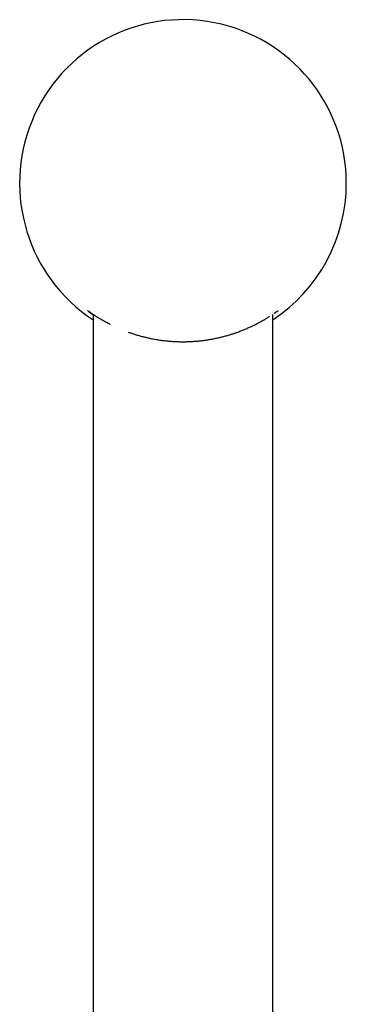
# Model space of a CAD drawing. Units: millimetres. Extents: x 8 to 862, y 12 to 1646.
# Drawn here: x 425 to 463, y 1533 to 1646 of the extents above; entities that cross this region are included whole.
import ezdxf

# ---------------------------------------------------------------- set-up
doc = ezdxf.new("R2010")
doc.units = ezdxf.units.MM

msp = doc.modelspace()

# ---------------------------------------------------------------- linework, layer by layer
at = {"color": 7, "linetype": 'Continuous', "lineweight": 30}
for p, q in [((433.79, 1612.42), (433.79, 1312.73)), ((454.39, 1521.33), (454.39, 1612.42))]:
    msp.add_line(p, q, dxfattribs=at)
for start, end in [(0, 236.6683), (303.3278, 0)]:
    msp.add_arc((444.09, 1627.46), 18.75, start, end, dxfattribs=at)
for points, knots in [([(433.12, 1612.88), (433.13, 1612.88), (433.15, 1612.87), (433.19, 1612.84), (433.24, 1612.8), (433.3, 1612.76), (433.36, 1612.72), (433.42, 1612.68), (433.47, 1612.64), (433.51, 1612.62), (433.54, 1612.59), (433.56, 1612.58), (433.59, 1612.56), (433.62, 1612.54), (433.65, 1612.52), (433.67, 1612.5), (433.68, 1612.5)], [0, 0, 0, 0, 0.0200851, 0.1533938, 0.2788338, 0.3963835, 0.5060233, 0.6056382, 0.6911738, 0.7484227, 0.7969017, 0.836605, 0.8736966, 0.9205726, 0.9775872, 1, 1, 1, 1]), ([(433.73, 1612.37), (433.72, 1612.38), (433.7, 1612.39), (433.68, 1612.41), (433.67, 1612.42), (433.65, 1612.43), (433.64, 1612.44), (433.63, 1612.45), (433.55, 1612.5), (433.43, 1612.59), (433.31, 1612.68), (433.26, 1612.72), (433.26, 1612.72)], [0, 0, 0, 0, 0.057648, 0.084833, 0.112001, 0.139154, 0.166291, 0.193412, 0.220519, 0.593172, 0.959801, 1, 1, 1, 1]), ([(433.67, 1612.5), (433.72, 1612.47), (433.84, 1612.39), (434.05, 1612.26), (434.26, 1612.12), (434.45, 1612), (434.58, 1611.92), (434.68, 1611.87), (434.72, 1611.84), (434.77, 1611.81), (434.82, 1611.78), (434.87, 1611.76), (434.97, 1611.7), (435.1, 1611.63), (435.28, 1611.53), (435.44, 1611.44), (435.54, 1611.39), (435.58, 1611.37)], [0, 0, 0, 0, 0.111702, 0.245541, 0.380901, 0.471202, 0.562353, 0.586375, 0.610462, 0.634615, 0.658834, 0.683121, 0.707477, 0.790164, 0.872914, 0.955775, 1, 1, 1, 1]), ([(444.09, 1609.29), (444.25, 1609.29), (444.55, 1609.29), (445, 1609.31), (445.46, 1609.34), (445.83, 1609.37), (446.14, 1609.4), (446.37, 1609.43), (446.6, 1609.46), (446.84, 1609.49), (447.07, 1609.53), (447.37, 1609.58), (447.76, 1609.65), (448.21, 1609.75), (448.65, 1609.86), (449.01, 1609.95), (449.28, 1610.03), (449.47, 1610.09), (449.66, 1610.15), (449.84, 1610.21), (450.03, 1610.27), (450.21, 1610.33), (450.41, 1610.4), (450.61, 1610.48), (450.83, 1610.56), (451.04, 1610.65), (451.25, 1610.73), (451.45, 1610.82), (451.65, 1610.91), (451.85, 1611), (452.11, 1611.12), (452.42, 1611.27), (452.75, 1611.44), (452.97, 1611.56), (453.09, 1611.63), (453.12, 1611.65), (453.16, 1611.67), (453.2, 1611.69), (453.23, 1611.71), (453.35, 1611.78), (453.52, 1611.87), (453.65, 1611.95), (453.7, 1611.98)], [0, 0, 0, 0, 0.038693, 0.077305, 0.115895, 0.154522, 0.174791, 0.195094, 0.21544, 0.235836, 0.256292, 0.276815, 0.318292, 0.359779, 0.401339, 0.443037, 0.461821, 0.480651, 0.499532, 0.518471, 0.537471, 0.55654, 0.575682, 0.599089, 0.622482, 0.64587, 0.669262, 0.692668, 0.716098, 0.739562, 0.765735, 0.812286, 0.858506, 0.898968, 0.904255, 0.90954, 0.914823, 0.920104, 0.925383, 0.93066, 0.974965, 1, 1, 1, 1]), ([(453.7, 1611.98), (453.74, 1612), (453.82, 1612.05), (453.94, 1612.13), (454.01, 1612.17), (454.05, 1612.2)], [0, 0, 0, 0, 0.319805, 0.678053, 1, 1, 1, 1]), ([(454.57, 1612.54), (454.57, 1612.54), (454.58, 1612.54), (454.59, 1612.56), (454.61, 1612.57), (454.61, 1612.57)], [0, 0, 0, 0, 0.046285, 0.700287, 1, 1, 1, 1]), ([(454.61, 1612.57), (454.62, 1612.57), (454.63, 1612.58), (454.66, 1612.6), (454.69, 1612.62), (454.74, 1612.66), (454.8, 1612.7), (454.86, 1612.74), (454.93, 1612.79), (454.99, 1612.83), (455.02, 1612.85), (455.03, 1612.86)], [0, 0, 0, 0, 0.020126, 0.070906, 0.154391, 0.257125, 0.379089, 0.528637, 0.690908, 0.865459, 1, 1, 1, 1]), ([(435.58, 1611.37), (435.61, 1611.35), (435.66, 1611.33), (435.72, 1611.3), (435.75, 1611.29)], [0, 0, 0, 0, 0.533057, 1, 1, 1, 1]), ([(437.79, 1610.4), (437.79, 1610.4), (437.93, 1610.35), (438.2, 1610.25), (438.62, 1610.12), (439.04, 1609.99), (439.41, 1609.89), (439.71, 1609.82), (439.94, 1609.76), (440.17, 1609.71), (440.41, 1609.66), (440.65, 1609.61), (440.98, 1609.55), (441.41, 1609.48), (441.94, 1609.41), (442.48, 1609.36), (443.01, 1609.32), (443.55, 1609.29), (443.91, 1609.29), (444.09, 1609.29)], [0, 0, 0, 0, 0.001668, 0.075328, 0.148441, 0.221112, 0.29345, 0.331246, 0.368996, 0.406715, 0.44442, 0.482126, 0.519849, 0.600602, 0.680839, 0.760727, 0.840435, 0.920136, 1, 1, 1, 1])]:
    msp.add_open_spline(points, degree=3, knots=knots, dxfattribs=at)

doc.saveas('drawing.dxf')
